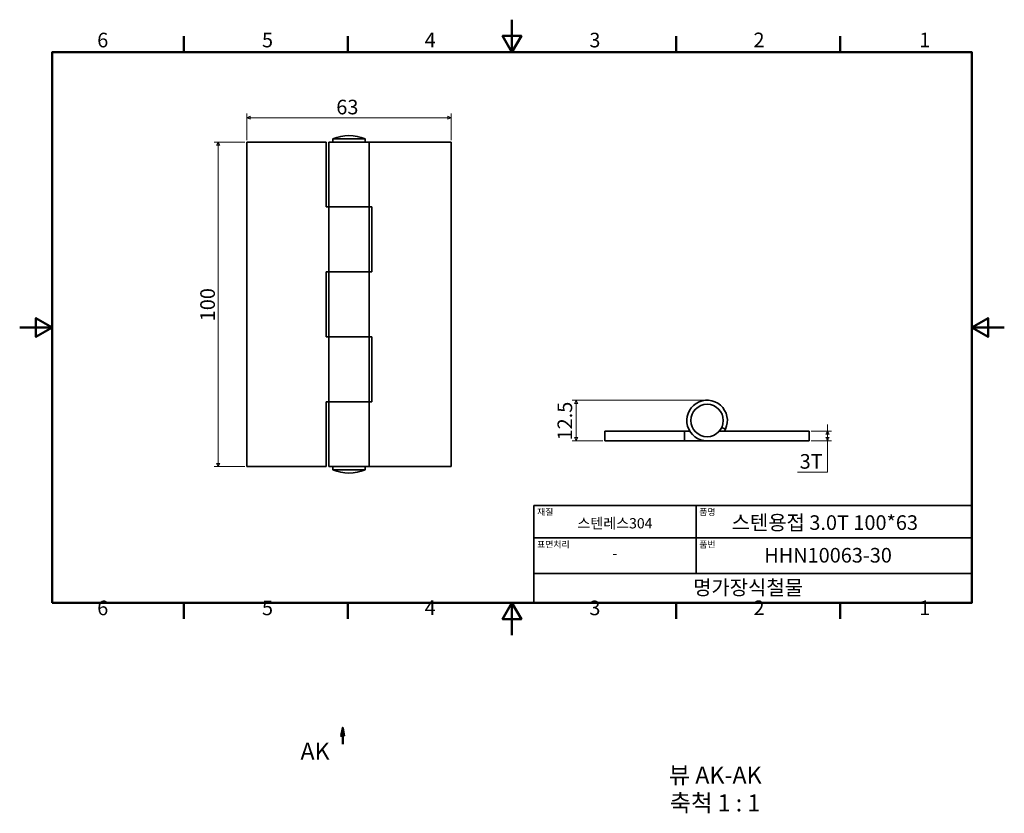
# Model space of a CAD drawing. Units: millimetres. Extents: x 0 to 303, y -55 to 190.
import ezdxf

# ---------------------------------------------------------------- set-up
doc = ezdxf.new("R2010")
doc.units = ezdxf.units.MM
doc.linetypes.add('CHAIN', pattern=[0.7087, 0.4724, -0.0591, 0.1181, -0.0591])
doc.layers.get('0').update_dxf_attribs({"color": 3})
for name, color, linetype, lineweight in [('MGJS 치수(ISO)', 7, 'Continuous', 18), ('경계(ISO)', 7, 'Continuous', 50), ('기호(ISO)', 7, 'Continuous', 18), ('단면선(ISO)', 7, 'CHAIN', 50), ('외형선(ISO)', 7, 'Continuous', 35), ('제목(ISO)', 7, 'Continuous', 35)]:
    doc.layers.add(name, color=color, linetype=linetype, lineweight=lineweight)
doc.styles.add('MGJS 텍스트', font='NanumGothic.ttf')
doc.styles.add('레이블 문자 (ISO)', font='NanumGothic.ttf')
doc.styles.add('주 문자 (ISO)', font='NanumGothic.ttf')
doc.dimstyles.new('MGJS', dxfattribs={"dimtxt": 4.5, "dimasz": 1, "dimexe": 1.25, "dimexo": 0.625, "dimtad": 1, "dimtoh": 1, "dimdec": 1, "dimrnd": 1e-08, "dimdsep": 46, "dimtxsty": 'MGJS 텍스트', "dimblk": 'Filled-1', "dimcen": 0.09, "dimclrd": 250, "dimclre": 250, "dimclrt": 256, "dimadec": 0, "dimazin": 1, "dimtfac": 0.7, "dimtdec": 1, "dimtmove": 0, "dimatfit": 3, "dimfxl": 1, "dimtolj": 1, "dimlwd": -1, "dimlwe": -1, "dimarcsym": 0})

# ---------------------------------------------------------------- blocks, each defined once
blk = doc.blocks.new('경계 Default Border')
at = {"layer": '경계(ISO)'}
for p, q in [((50.57, 179.65), (50.57, 184.55)), ((101.15, 179.65), (101.15, 184.55)), ((202.3, 179.65), (202.3, 184.55)), ((252.88, 179.65), (252.88, 184.55)), ((50.57, 10), (50.57, 5.1)), ((101.15, 10), (101.15, 5.1)), ((202.3, 10), (202.3, 5.1)), ((252.88, 10), (252.88, 5.1))]:
    blk.add_line(p, q, dxfattribs=at)
at = {"layer": '경계(ISO)', "flags": 128}
for points in [[(151.72, 189.65), (151.72, 179.65), (148.84, 184.65), (154.61, 184.65), (151.72, 179.65)], [(10, 10), (10, 179.65), (293.45, 179.65), (293.45, 10), (10, 10)], [(0, 94.83), (10, 94.83), (5, 97.71), (5, 91.94), (10, 94.83)], [(303.45, 94.83), (293.45, 94.83), (298.45, 97.71), (298.45, 91.94), (293.45, 94.83)], [(151.72, 0), (151.72, 10), (148.84, 5), (154.61, 5), (151.72, 10)]]:
    blk.add_lwpolyline(points, dxfattribs=at)
at = {"layer": '경계(ISO)', "char_height": 4.5, "attachment_point": 7, "style": 'MGJS 텍스트'}
for s, insert in [('6', (23.89, 179.73)), ('5', (74.67, 179.73)), ('4', (124.82, 179.77)), ('3', (175.57, 179.72)), ('2', (226.15, 179.77)), ('1', (277.24, 179.77)), ('6', (23.89, 4.77)), ('5', (74.67, 4.77)), ('4', (124.82, 4.81)), ('3', (175.57, 4.77)), ('2', (226.15, 4.81)), ('1', (277.24, 4.81))]:
    blk.add_mtext(s, dxfattribs=dict(at, insert=insert))
blk = doc.blocks.new('제목 블록 ISO')
at = {"layer": '제목(ISO)'}
for p, q in [((71, 133), (71, 112)), ((71, 133), (206, 133)), ((121, 133), (121, 112)), ((206, 133), (206, 112)), ((71, 123), (206, 123)), ((71, 112), (206, 112)), ((71, 112), (71, 103)), ((206, 112), (206, 103)), ((206, 103), (71, 103))]:
    blk.add_line(p, q, dxfattribs=at)
at = {"layer": '제목(ISO)', "style": '주 문자 (ISO)'}
for s, insert, char_height, attachment_point in [('\\f나눔고딕|b0|i0;\\H2.0000;재질', (72, 132), 2, 1), ('\\f나눔고딕|b0|i0;\\H2.0000;품명', (122, 132), 2, 1), ('\\f나눔고딕|b0|i0;\\H3.1700;스텐레스304', (96, 127.5), 3.17, 5), ('\\f나눔고딕|b0|i0;\\H2.0000;표면처리', (72, 122), 2, 1), ('\\f나눔고딕|b0|i0;\\H2.0000;품번', (122, 122), 2, 1), ('\\f나눔고딕|b0|i0;\\H3.1700;-', (96, 118.28), 3.17, 5)]:
    blk.add_mtext(s, dxfattribs=dict(at, insert=insert, char_height=char_height, attachment_point=attachment_point))
for tag, p in [('제목_001', (131.95, 125.46)), ('부품_번호_001', (142, 115.4)), ('회사_001', (120.08, 105.45))]:
    blk.add_attdef(tag, p, '', height=4.5, dxfattribs=at)
blk = doc.blocks.new('Filled-1')
at = {"color": 0}
for p, q in [((0, 0), (-1, 0.5)), ((-1, 0.5), (-1, -0.5)), ((-1, 0), (0, 0)), ((-1, -0.5), (0, 0))]:
    blk.add_line(p, q, dxfattribs=at)
at = {"color": 0, "flags": 128}
blk.add_lwpolyline([(-1, -0.5), (0, 0), (-1, 0.5), (-1, -0.5)], dxfattribs=at)
at = {"color": 0}
blk.add_solid([(-1, -0.5), (0, 0), (-1, 0.5), (-1, -0.5)], dxfattribs=at)
blk = doc.blocks.new('*D7')
at = {"layer": 'Defpoints', "color": 0}
for p in [(69.98, 159.46), (69.98, 151.96), (132.98, 151.96)]:
    blk.add_point(p, dxfattribs=at)
at = {"layer": 'MGJS 치수(ISO)', "color": 250}
for p, q in [((69.98, 152.58), (69.98, 160.71)), ((131.98, 159.46), (70.98, 159.46)), ((132.98, 152.58), (132.98, 160.71))]:
    blk.add_line(p, q, dxfattribs=at)
at = {"layer": 'MGJS 치수(ISO)', "color": 250, "rotation": 180}
blk.add_blockref('Filled-1', (69.98, 159.46), dxfattribs=at)
at = {"layer": 'MGJS 치수(ISO)', "color": 250}
blk.add_blockref('Filled-1', (132.98, 159.46), dxfattribs=at)
at = {"layer": 'MGJS 치수(ISO)', "insert": (97.58, 164.99), "char_height": 4.5, "attachment_point": 1, "style": 'MGJS 텍스트'}
blk.add_mtext('\\A1;63', dxfattribs=at)
blk = doc.blocks.new('*D8')
at = {"layer": 'Defpoints', "color": 0}
for p in [(69.98, 151.96), (61.15, 51.96), (69.98, 51.96)]:
    blk.add_point(p, dxfattribs=at)
at = {"layer": 'MGJS 치수(ISO)', "color": 250}
for p, q in [((69.35, 151.96), (59.9, 151.96)), ((61.15, 150.96), (61.15, 52.96)), ((69.35, 51.96), (59.9, 51.96))]:
    blk.add_line(p, q, dxfattribs=at)
for p, rotation in [((61.15, 151.96), 90), ((61.15, 51.96), 270)]:
    blk.add_blockref('Filled-1', p, dxfattribs=dict(at, rotation=rotation))
at = {"layer": 'MGJS 치수(ISO)', "insert": (55.66, 96.74), "char_height": 4.5, "attachment_point": 1, "rotation": 90, "style": 'MGJS 텍스트'}
blk.add_mtext('\\A1;100', dxfattribs=at)
blk = doc.blocks.new('*D9')
at = {"layer": 'Defpoints', "color": 0}
for p in [(243.35, 62.91), (248.96, 62.91), (243.35, 59.91)]:
    blk.add_point(p, dxfattribs=at)
at = {"layer": 'MGJS 치수(ISO)', "color": 250}
for p, q in [((248.96, 63.91), (248.96, 64.91)), ((248.96, 62.91), (248.96, 63.91)), ((243.97, 62.91), (250.21, 62.91)), ((248.96, 59.91), (248.96, 62.91)), ((248.96, 60.91), (248.96, 61.91)), ((248.96, 61.91), (248.96, 60.91)), ((243.97, 59.91), (250.21, 59.91)), ((248.96, 59.91), (248.96, 58.91)), ((248.96, 58.91), (248.96, 57.91)), ((248.96, 50.28), (248.96, 57.91)), ((239.76, 50.28), (248.96, 50.28))]:
    blk.add_line(p, q, dxfattribs=at)
for p, rotation in [((248.96, 62.91), 90), ((248.96, 59.91), 270)]:
    blk.add_blockref('Filled-1', p, dxfattribs=dict(at, rotation=rotation))
at = {"layer": 'MGJS 치수(ISO)', "insert": (240.38, 55.81), "char_height": 4.5, "attachment_point": 1, "style": 'MGJS 텍스트'}
blk.add_mtext('\\A1;3T', dxfattribs=at)
blk = doc.blocks.new('*D10')
at = {"layer": 'Defpoints', "color": 0}
for p in [(171.52, 72.41), (211.85, 72.41), (180.35, 59.91)]:
    blk.add_point(p, dxfattribs=at)
at = {"layer": 'MGJS 치수(ISO)', "color": 250}
for p, q in [((211.22, 72.41), (170.27, 72.41)), ((171.52, 60.91), (171.52, 71.41)), ((179.72, 59.91), (170.27, 59.91))]:
    blk.add_line(p, q, dxfattribs=at)
for p, rotation in [((171.52, 72.41), 90), ((171.52, 59.91), 270)]:
    blk.add_blockref('Filled-1', p, dxfattribs=dict(at, rotation=rotation))
at = {"layer": 'MGJS 치수(ISO)', "insert": (165.76, 60.02), "char_height": 4.5, "attachment_point": 1, "rotation": 90, "style": 'MGJS 텍스트'}
blk.add_mtext('\\A1;12.5', dxfattribs=at)
blk = doc.blocks.new('2dTransSection0')
at = {"layer": '단면선(ISO)', "linetype": 'Continuous'}
for p, q in [((99.54, -28.51), (99.04, -31.01)), ((99.54, -31.01), (99.54, -28.51)), ((100.04, -31.01), (99.54, -28.51)), ((99.04, -31.01), (100.04, -31.01)), ((99.54, -33.51), (99.54, -31.01))]:
    blk.add_line(p, q, dxfattribs=at)
at = {"layer": '단면선(ISO)', "linetype": 'Continuous', "flags": 128}
blk.add_lwpolyline([(100.04, -31.01), (99.54, -28.51), (99.04, -31.01), (100.04, -31.01)], dxfattribs=at)
at = {"layer": '단면선(ISO)'}
blk.add_solid([(100.04, -31.01), (99.54, -28.51), (99.04, -31.01), (100.04, -31.01)], dxfattribs=at)
at = {"layer": '단면선(ISO)', "insert": (86.54, -40.01), "char_height": 5.25, "attachment_point": 7, "style": '레이블 문자 (ISO)'}
blk.add_mtext('AK', dxfattribs=at)

msp = doc.modelspace()

# ---------------------------------------------------------------- linework, layer by layer
at = {"layer": '외형선(ISO)'}
for p, q in [((69.98, 151.96), (69.98, 51.96)), ((94.48, 151.96), (69.98, 151.96)), ((94.48, 131.96), (94.48, 151.96)), ((95.23, 151.96), (107.73, 151.96)), ((95.23, 131.96), (95.23, 151.96)), ((96.48, 152.96), (106.48, 152.96)), ((96.48, 152.96), (96.48, 151.96)), ((106.48, 152.96), (106.48, 151.96)), ((132.98, 151.96), (107.73, 151.96)), ((107.73, 131.96), (107.73, 151.96)), ((132.98, 51.96), (132.98, 151.96)), ((95.23, 131.96), (94.48, 131.96)), ((95.23, 131.96), (107.73, 131.96)), ((95.23, 131.96), (95.23, 111.96)), ((107.73, 131.96), (95.23, 131.96)), ((107.73, 131.96), (107.73, 111.96)), ((107.73, 131.96), (108.48, 131.96)), ((108.48, 131.96), (108.48, 111.96)), ((94.48, 111.96), (95.23, 111.96)), ((94.48, 91.96), (94.48, 111.96)), ((107.73, 111.96), (95.23, 111.96)), ((95.23, 111.96), (107.73, 111.96)), ((95.23, 91.96), (95.23, 111.96)), ((108.48, 111.96), (107.73, 111.96)), ((107.73, 91.96), (107.73, 111.96)), ((95.23, 91.96), (94.48, 91.96)), ((95.23, 91.96), (107.73, 91.96)), ((95.23, 91.96), (95.23, 71.96)), ((107.73, 91.96), (95.23, 91.96)), ((107.73, 91.96), (107.73, 71.96)), ((107.73, 91.96), (108.48, 91.96)), ((108.48, 91.96), (108.48, 71.96)), ((94.48, 71.96), (95.23, 71.96)), ((94.48, 51.96), (94.48, 71.96)), ((107.73, 71.96), (95.23, 71.96)), ((95.23, 71.96), (107.73, 71.96)), ((95.23, 51.96), (95.23, 71.96)), ((108.48, 71.96), (107.73, 71.96)), ((107.73, 51.96), (107.73, 71.96)), ((217.51, 63.52), (216.38, 64.05)), ((180.35, 62.91), (204.85, 62.91)), ((180.35, 59.91), (180.35, 62.91)), ((204.85, 62.91), (206.51, 62.91)), ((204.85, 59.91), (204.85, 62.91)), ((215.65, 62.91), (243.35, 62.91)), ((243.35, 62.91), (243.35, 59.91)), ((204.85, 59.91), (180.35, 59.91)), ((211.85, 59.91), (204.85, 59.91)), ((243.35, 59.91), (211.85, 59.91)), ((69.98, 51.96), (94.48, 51.96)), ((107.73, 51.96), (95.23, 51.96)), ((96.48, 51.96), (96.48, 50.96)), ((106.48, 51.96), (106.48, 50.96)), ((107.73, 51.96), (132.98, 51.96)), ((96.48, 50.96), (106.48, 50.96))]:
    msp.add_line(p, q, dxfattribs=at)
msp.add_circle((211.85, 66.16), 5, dxfattribs=at)
for centre, radius, start, end in [((101.48, 140.96), 13, 67.3801, 112.6199), ((211.85, 66.16), 6.25, 335, 270), ((211.85, 66.16), 6.25, 328.6677, 335), ((101.48, 62.96), 13, 247.3801, 292.6199)]:
    msp.add_arc(centre, radius, start, end, dxfattribs=at)

# ---------------------------------------------------------------- block references
msp.add_blockref('경계 Default Border', (0, 0))
msp.add_blockref('제목 블록 ISO', (87.45, -93)).add_auto_attribs({'제목_001': '스텐용접 3.0T 100*63', '부품_번호_001': 'HHN10063-30', '회사_001': '명가장식철물'})
at = {"layer": '단면선(ISO)'}
msp.add_blockref('2dTransSection0', (0, 0), dxfattribs=at)

# ---------------------------------------------------------------- texts
at = {"layer": '기호(ISO)', "char_height": 5.25, "attachment_point": 7, "style": '레이블 문자 (ISO)'}
for s, insert in [('뷰 AK-AK', (200.02, -47.35)), ('축척 1 : 1', (200.32, -55.93))]:
    msp.add_mtext(s, dxfattribs=dict(at, insert=insert))

# ---------------------------------------------------------------- dimensions: what is measured, and where the dimension line sits
at = {"layer": 'MGJS 치수(ISO)', "color": 250}
dim = msp.add_linear_dim(base=(69.98, 159.46), p1=(132.98, 151.96), p2=(69.98, 151.96), dimstyle='MGJS', override={"dimtoh": 0, "dimdec": 1, "dimtp": 0, "dimtm": 0, "dimtdec": 1, "dimtofl": 0, "dimatfit": 1}, dxfattribs=at)
dim.commit()
dim.dimension.update_dxf_attribs({"geometry": '*D7', "text_midpoint": (100.98, 159.46), "dimtype": 160})
for base, p1, p2, picture, middle in [((61.15, 51.96), (69.98, 151.96), (69.98, 51.96), '*D8', (61.15, 101.96)), ((171.52, 72.41), (180.35, 59.91), (211.85, 72.41), '*D10', (171.52, 66.16))]:
    dim = msp.add_linear_dim(base=base, p1=p1, p2=p2, angle=270, dimstyle='MGJS', override={"dimtoh": 0, "dimdec": 1, "dimtp": 0, "dimtm": 0, "dimtdec": 1, "dimtofl": 0, "dimatfit": 1}, dxfattribs=at)
    dim.commit()
    dim.dimension.update_dxf_attribs({"geometry": picture, "text_midpoint": middle, "dimtype": 160})
dim = msp.add_linear_dim(base=(248.96, 62.91), p1=(243.35, 59.91), p2=(243.35, 62.91), angle=90, text='<>T', dimstyle='MGJS', override={"dimtih": 1, "dimtoh": 1, "dimdec": 1, "dimtp": 0, "dimtm": 0, "dimtdec": 1, "dimtmove": 1, "dimatfit": 2}, dxfattribs=at)
dim.commit()
dim.dimension.update_dxf_attribs({"geometry": '*D9', "text_midpoint": (248.76, 50.28), "dimtype": 160})

doc.saveas('drawing.dxf')
